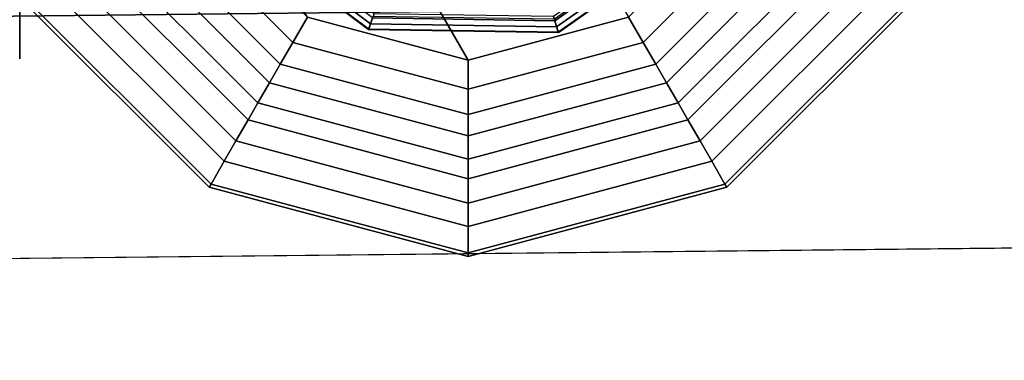
# Model space of a CAD drawing. Units: inches. Extents: x -15.4 to 15.3, y -33 to 58.6.
# Drawn here: x 7.7 to 9.2, y 56 to 56.4 of the extents above; entities that cross this region are included whole.
import ezdxf

# ---------------------------------------------------------------- set-up
doc = ezdxf.new("R2010")
doc.units = ezdxf.units.IN
doc.header["$MEASUREMENT"] = 0
for name, color, linetype in [('SEAT-BACKFABRIC', 5, 'Continuous'), ('SEAT-GLIDE', 5, 'Continuous'), ('SEAT-LEG', 5, 'Continuous')]:
    doc.layers.add(name, color=color, linetype=linetype)

msp = doc.modelspace()

# ---------------------------------------------------------------- linework, layer by layer
at = {"layer": 'SEAT-BACKFABRIC'}
for points in [[(9.9508, 56.4786, 34.0498), (-4.2438, 56.3228, 34.0498), (-5.1076, 56.7532, 34.1559), (9.9508, 56.927, 34.1559)], [(9.9508, 56.1255, 33.7539), (-4.0792, 55.9778, 33.7539), (-4.2438, 56.3228, 34.0498), (9.9508, 56.4786, 34.0498)]]:
    msp.add_3dface(points, dxfattribs=at)
at = {"layer": 'SEAT-BACKFABRIC', "invisible_edges": 2}
msp.add_3dface([(-4.0792, 55.9778, 33.7539), (-3.9519, 55.3057, 32.7582), (9.9508, 55.4838, 32.8273), (9.9508, 56.1255, 33.7539)], dxfattribs=at)
at = {"layer": 'SEAT-GLIDE'}
for points in [[(8.0491, 56.6097, 0.2533), (8.0345, 56.5994, 0.1126), (8.2544, 56.4344, 0.1126), (8.2602, 56.4512, 0.2533)], [(8.2623, 56.4572, 0.0339), (8.0543, 56.6133, 0.0339), (8.0416, 56.6044, 0.0575), (8.2573, 56.4426, 0.0575)], [(8.2546, 56.4348, 0.0844), (8.0348, 56.5997, 0.0844), (8.0345, 56.5994, 0.1126), (8.2544, 56.4344, 0.1126)], [(8.2573, 56.4426, 0.0575), (8.0416, 56.6044, 0.0575), (8.0348, 56.5997, 0.0844), (8.2546, 56.4348, 0.0844)], [(8.7351, 56.6028, 0.0339), (8.5224, 56.4532, 0.0339), (8.5269, 56.4384, 0.0575), (8.7474, 56.5935, 0.0575)], [(8.5236, 56.4492, 0.272), (8.5242, 56.4472, 0.2533), (8.7401, 56.599, 0.2533), (8.7384, 56.6003, 0.272)], [(8.5242, 56.4472, 0.2533), (8.5294, 56.4301, 0.1126), (8.7544, 56.5883, 0.1126), (8.7401, 56.599, 0.2533)], [(8.7474, 56.5935, 0.0575), (8.5269, 56.4384, 0.0575), (8.5293, 56.4305, 0.0844), (8.7541, 56.5885, 0.0844)], [(8.7541, 56.5885, 0.0844), (8.5293, 56.4305, 0.0844), (8.5294, 56.4301, 0.1126), (8.7544, 56.5883, 0.1126)], [(8.2602, 56.4512, 0.2533), (8.2544, 56.4344, 0.1126), (8.5294, 56.4301, 0.1126), (8.5242, 56.4472, 0.2533)], [(8.5224, 56.4532, 0.0339), (8.2623, 56.4572, 0.0339), (8.2573, 56.4426, 0.0575), (8.5269, 56.4384, 0.0575)], [(8.2609, 56.4533, 0.272), (8.2602, 56.4512, 0.2533), (8.5242, 56.4472, 0.2533), (8.5236, 56.4492, 0.272)], [(8.5293, 56.4305, 0.0844), (8.2546, 56.4348, 0.0844), (8.2544, 56.4344, 0.1126), (8.5294, 56.4301, 0.1126)], [(8.5269, 56.4384, 0.0575), (8.2573, 56.4426, 0.0575), (8.2546, 56.4348, 0.0844), (8.5293, 56.4305, 0.0844)]]:
    msp.add_3dface(points, dxfattribs=at)
at = {"layer": 'SEAT-LEG'}
for points in [[(7.749, 56.4804, 15.1559), (7.749, 56.392, 15.1193), (7.749, 57.3188, 15.1193), (7.749, 57.2304, 15.1559)], [(8.1659, 57.2582, 0.6559), (8.6311, 56.4525, 0.6559), (8.3985, 56.3902, 0.6559), (7.9956, 57.088, 0.6559)], [(7.9956, 57.088, 0.6559), (8.3985, 56.3902, 0.6559), (8.1659, 56.4525, 0.6559), (7.9333, 56.8554, 0.6559)], [(7.9588, 56.6016, 2.4849), (7.9956, 56.6228, 0.6559), (8.1659, 56.4525, 0.6559), (8.1447, 56.4158, 2.4849)], [(8.6523, 56.4158, 2.4849), (8.6311, 56.4525, 0.6559), (8.8013, 56.6228, 0.6559), (8.8381, 56.6016, 2.4849)], [(7.9272, 56.5833, 4.0575), (7.9588, 56.6016, 2.4849), (8.1447, 56.4158, 2.4849), (8.1264, 56.3841, 4.0575)], [(8.6706, 56.3841, 4.0575), (8.6523, 56.4158, 2.4849), (8.8381, 56.6016, 2.4849), (8.8697, 56.5833, 4.0575)], [(7.9004, 56.5678, 5.3937), (7.9272, 56.5833, 4.0575), (8.1264, 56.3841, 4.0575), (8.1109, 56.3573, 5.3937)], [(8.6861, 56.3573, 5.3937), (8.6706, 56.3841, 4.0575), (8.8697, 56.5833, 4.0575), (8.8966, 56.5678, 5.3937)], [(7.8713, 56.551, 6.8395), (7.9004, 56.5678, 5.3937), (8.1109, 56.3573, 5.3937), (8.0941, 56.3282, 6.8395)], [(8.7028, 56.3282, 6.8395), (8.6861, 56.3573, 5.3937), (8.8966, 56.5678, 5.3937), (8.9257, 56.551, 6.8395)], [(7.8466, 56.5367, 8.0694), (7.8713, 56.551, 6.8395), (8.0941, 56.3282, 6.8395), (8.0798, 56.3035, 8.0694)], [(8.7171, 56.3035, 8.0694), (8.7028, 56.3282, 6.8395), (8.9257, 56.551, 6.8395), (8.9504, 56.5367, 8.0694)], [(7.8161, 56.5192, 9.5846), (7.8466, 56.5367, 8.0694), (8.0798, 56.3035, 8.0694), (8.0622, 56.273, 9.5846)], [(8.7347, 56.273, 9.5846), (8.7171, 56.3035, 8.0694), (8.9504, 56.5367, 8.0694), (8.9809, 56.5192, 9.5846)], [(7.7868, 56.5022, 11.0418), (7.8161, 56.5192, 9.5846), (8.0622, 56.273, 9.5846), (8.0453, 56.2437, 11.0418)], [(8.7516, 56.2437, 11.0418), (8.7347, 56.273, 9.5846), (8.9809, 56.5192, 9.5846), (9.0102, 56.5022, 11.0418)], [(7.7536, 56.4831, 12.6917), (7.7868, 56.5022, 11.0418), (8.0453, 56.2437, 11.0418), (8.0262, 56.2105, 12.6917)], [(8.7708, 56.2105, 12.6917), (8.7516, 56.2437, 11.0418), (9.0102, 56.5022, 11.0418), (9.0433, 56.4831, 12.6917)], [(7.749, 56.4804, 13.1575), (7.7536, 56.4831, 12.6917), (8.0262, 56.2105, 12.6917), (8.0235, 56.2059, 13.1575)], [(7.749, 56.4804, 15.1551), (7.749, 56.4804, 13.1575), (8.0235, 56.2059, 13.1575), (8.0235, 56.2059, 15.1551)], [(8.7735, 56.2059, 13.1575), (8.7708, 56.2105, 12.6917), (9.0433, 56.4831, 12.6917), (9.048, 56.4804, 13.1575)], [(8.7735, 56.2059, 15.1551), (8.7735, 56.2059, 13.1575), (9.048, 56.4804, 13.1575), (9.048, 56.4804, 15.1551)], [(8.1447, 56.4158, 2.4849), (8.1659, 56.4525, 0.6559), (8.3985, 56.3902, 0.6559), (8.3985, 56.3477, 2.4849)], [(8.3985, 56.3477, 2.4849), (8.3985, 56.3902, 0.6559), (8.6311, 56.4525, 0.6559), (8.6523, 56.4158, 2.4849)], [(8.1264, 56.3841, 4.0575), (8.1447, 56.4158, 2.4849), (8.3985, 56.3477, 2.4849), (8.3985, 56.3112, 4.0575)], [(8.3985, 56.3112, 4.0575), (8.3985, 56.3477, 2.4849), (8.6523, 56.4158, 2.4849), (8.6706, 56.3841, 4.0575)], [(8.1109, 56.3573, 5.3937), (8.1264, 56.3841, 4.0575), (8.3985, 56.3112, 4.0575), (8.3985, 56.2802, 5.3937)], [(8.3985, 56.2802, 5.3937), (8.3985, 56.3112, 4.0575), (8.6706, 56.3841, 4.0575), (8.6861, 56.3573, 5.3937)], [(8.0941, 56.3282, 6.8395), (8.1109, 56.3573, 5.3937), (8.3985, 56.2802, 5.3937), (8.3985, 56.2466, 6.8395)], [(8.3985, 56.2466, 6.8395), (8.3985, 56.2802, 5.3937), (8.6861, 56.3573, 5.3937), (8.7028, 56.3282, 6.8395)], [(8.0798, 56.3035, 8.0694), (8.0941, 56.3282, 6.8395), (8.3985, 56.2466, 6.8395), (8.3985, 56.2181, 8.0694)], [(8.3985, 56.2181, 8.0694), (8.3985, 56.2466, 6.8395), (8.7028, 56.3282, 6.8395), (8.7171, 56.3035, 8.0694)], [(8.0622, 56.273, 9.5846), (8.0798, 56.3035, 8.0694), (8.3985, 56.2181, 8.0694), (8.3985, 56.1829, 9.5846)], [(8.3985, 56.1829, 9.5846), (8.3985, 56.2181, 8.0694), (8.7171, 56.3035, 8.0694), (8.7347, 56.273, 9.5846)], [(8.0453, 56.2437, 11.0418), (8.0622, 56.273, 9.5846), (8.3985, 56.1829, 9.5846), (8.3985, 56.1491, 11.0418)], [(8.3985, 56.1491, 11.0418), (8.3985, 56.1829, 9.5846), (8.7347, 56.273, 9.5846), (8.7516, 56.2437, 11.0418)], [(8.0262, 56.2105, 12.6917), (8.0453, 56.2437, 11.0418), (8.3985, 56.1491, 11.0418), (8.3985, 56.1108, 12.6917)], [(8.3985, 56.1108, 12.6917), (8.3985, 56.1491, 11.0418), (8.7516, 56.2437, 11.0418), (8.7708, 56.2105, 12.6917)], [(8.0235, 56.2059, 13.1575), (8.0262, 56.2105, 12.6917), (8.3985, 56.1108, 12.6917), (8.3985, 56.1054, 13.1575)], [(8.0235, 56.2059, 15.1551), (8.0235, 56.2059, 13.1575), (8.3985, 56.1054, 13.1575), (8.3985, 56.1054, 15.1551)], [(8.3985, 56.1054, 13.1575), (8.3985, 56.1108, 12.6917), (8.7708, 56.2105, 12.6917), (8.7735, 56.2059, 13.1575)], [(8.3985, 56.1054, 15.1551), (8.3985, 56.1054, 13.1575), (8.7735, 56.2059, 13.1575), (8.7735, 56.2059, 15.1551)]]:
    msp.add_3dface(points, dxfattribs=at)

doc.saveas('drawing.dxf')
